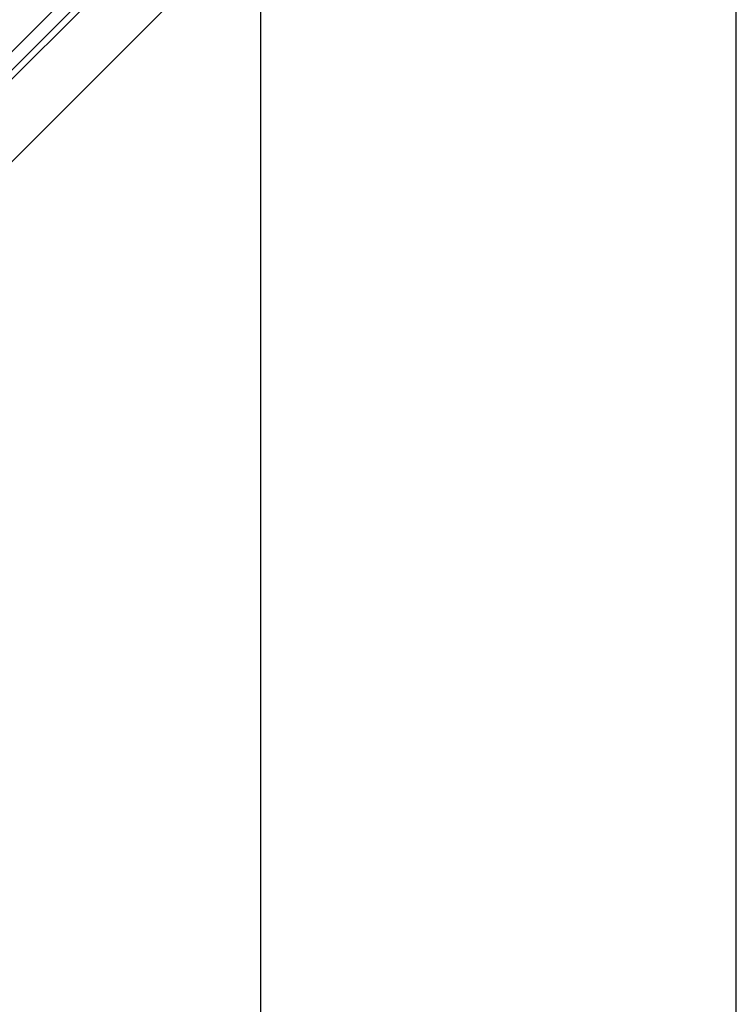
# Model space of a CAD drawing. Extents: x -210 to 210, y -148 to 148.
# Drawn here: x -95 to -68, y -32 to 6 of the extents above; entities that cross this region are included whole.
import ezdxf

# ---------------------------------------------------------------- set-up
doc = ezdxf.new("R2010")
doc.units = 0
doc.header["$LTSCALE"] = 10
doc.layers.add('型材断面', color=47, linetype='CONTINUOUS')
doc.layers.add('寸法', color=80, linetype='CONTINUOUS')

# ---------------------------------------------------------------- blocks, each defined once
blk = doc.blocks.new('*DIM_0073')
at = {"layer": '寸法', "color": 0, "linetype": 'BYBLOCK'}
blk.add_line((-85.860653, -64.8935), (-85.860653, 74.656198), dxfattribs=at)
blk = doc.blocks.new('*DIM_0211')
at = {"layer": '寸法', "linetype": 'CONTINUOUS'}
for p, q in [((-85.86065, -60.22684), (-85.86065, 74.656198)), ((-67.527318, -59.693508), (-67.527318, 74.656198))]:
    blk.add_line(p, q, dxfattribs=at)
blk = doc.blocks.new('*DIM_0213')
at = {"layer": '寸法', "linetype": 'CONTINUOUS'}
blk.add_line((-67.527318, -59.693508), (-67.527318, 74.656198), dxfattribs=at)

msp = doc.modelspace()

# ---------------------------------------------------------------- linework, layer by layer
at = {"layer": '型材断面', "linetype": 'CONTINUOUS'}
for p, q in [((-77.179397, 22.74534), (-112.980805, -13.060167)), ((-76.825705, 22.391647), (-112.273433, -13.060167)), ((-76.648925, 22.214868), (-111.919923, -13.060167)), ((-75.058018, 20.62396), (-108.738265, -13.060167))]:
    msp.add_line(p, q, dxfattribs=at)

# ---------------------------------------------------------------- block references
at = {"layer": '寸法', "linetype": 'CONTINUOUS'}
for name in ['*DIM_0073', '*DIM_0213', '*DIM_0211']:
    msp.add_blockref(name, (0, 0), dxfattribs=at)

doc.saveas('drawing.dxf')
